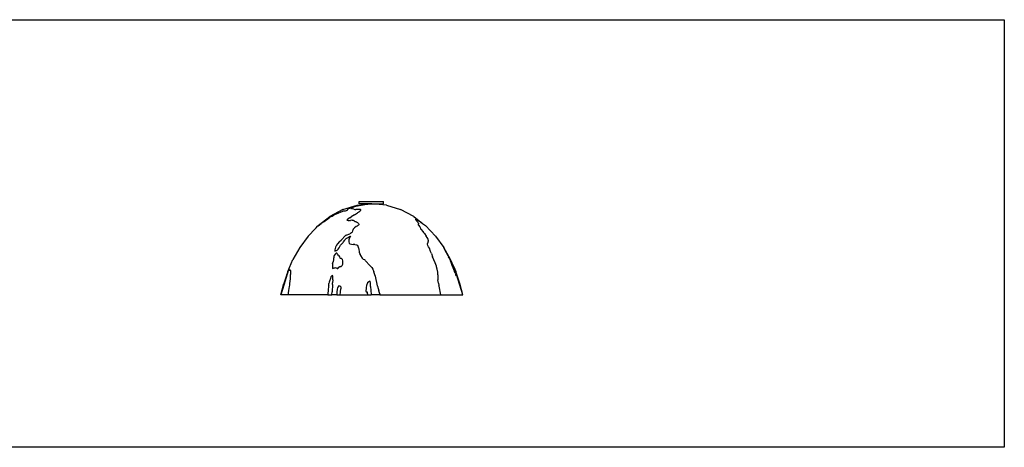
# Model space of a CAD drawing. Extents: x -7895 to 7895, y -6153 to 6153.
# Drawn here: x 0 to 5408, y 3804 to 6153 of the extents above; entities that cross this region are included whole.
import ezdxf

# ---------------------------------------------------------------- set-up
doc = ezdxf.new("R2010")
doc.units = 0
doc.layers.get('0').update_dxf_attribs({"linetype": 'CONTINUOUS'})

msp = doc.modelspace()

# ---------------------------------------------------------------- linework, layer by layer
for p, q in [((-1665, 6153.1), (5408, 6153.1)), ((5408, 6153.1), (5408, 3804.1)), ((1853.4, 5133.9), (1891.9, 5137.9)), ((1863.8, 5142.1), (1863.8, 5155.1)), ((1863.8, 5155.1), (1998.2, 5155.1)), ((1933.4, 5142.1), (1863.8, 5142.1)), ((1888.9, 5137.3), (1891.9, 5137.9)), ((1891.9, 5137.9), (1933.7, 5142.1)), ((1899.2, 5137.7), (1894.3, 5137)), ((1902.7, 5138.2), (1899.2, 5137.7)), ((1907.8, 5138.8), (1902.7, 5138.2)), ((1911.5, 5139.1), (1907.8, 5138.8)), ((1912.6, 5138.9), (1911.5, 5139.1)), ((1916.2, 5139), (1912.6, 5138.9)), ((1924.3, 5139.3), (1916.2, 5139)), ((1926.6, 5139.4), (1924.3, 5139.3)), ((1928, 5139.6), (1926.6, 5139.4)), ((1930.9, 5140.2), (1928, 5139.6)), ((1932.3, 5140.5), (1930.9, 5140.2)), ((1932.9, 5140.8), (1932.3, 5140.5)), ((1933.7, 5141.2), (1932.9, 5140.8)), ((1933.4, 5142.1), (1933.7, 5142.1)), ((1934.1, 5142.1), (1933.7, 5142.1)), ((1933.7, 5142.1), (1933.7, 5142)), ((1933.7, 5142), (1933.7, 5141.2)), ((1934.1, 5142.1), (1998.2, 5142.1)), ((2014.8, 5133.9), (1934.1, 5142.1)), ((1998.2, 5142.1), (1998.2, 5155.1)), ((1775.7, 5109.9), (1703.8, 5071.8)), ((1731.7, 5083.2), (1739.9, 5087.2)), ((1739.9, 5087.2), (1775, 5101.8)), ((1775, 5101.8), (1776.6, 5102.4)), ((1775.7, 5109.9), (1853.4, 5133.9)), ((1776.6, 5102.4), (1781.2, 5103.4)), ((1781.2, 5103.4), (1784.3, 5103.5)), ((1784.3, 5103.5), (1785.7, 5103.3)), ((1785.7, 5103.3), (1788.9, 5103.7)), ((1788.9, 5103.7), (1795.4, 5105.6)), ((1795.4, 5105.6), (1801.5, 5108.3)), ((1799.4, 5112), (1800.4, 5112.5)), ((1799.4, 5111.7), (1799.4, 5112)), ((1800.9, 5111.6), (1799.4, 5111.7)), ((1800.4, 5112.5), (1804.6, 5114.2)), ((1801.9, 5111.6), (1800.9, 5111.6)), ((1801.5, 5108.3), (1802, 5109.8)), ((1802.1, 5111.3), (1801.9, 5111.6)), ((1802, 5109.8), (1802.1, 5110)), ((1802.1, 5111.3), (1802.1, 5110)), ((1804.6, 5114.2), (1817.7, 5119.1)), ((1817.7, 5119.1), (1828.1, 5122.9)), ((1819.6, 5117.4), (1819.2, 5116.9)), ((1819.2, 5116.9), (1819.2, 5116.5)), ((1819.2, 5116.5), (1820, 5116.3)), ((1821.4, 5118.4), (1819.6, 5117.4)), ((1820, 5116.3), (1820.8, 5116.2)), ((1820.8, 5116.2), (1822.2, 5116.1)), ((1823.5, 5119.4), (1821.4, 5118.4)), ((1822.2, 5116.1), (1822.3, 5116.1)), ((1827.7, 5114.8), (1822.3, 5116.1)), ((1825.7, 5120.2), (1823.5, 5119.4)), ((1829.5, 5121.6), (1825.7, 5120.2)), ((1835.2, 5111.4), (1827.7, 5114.8)), ((1843, 5128.2), (1828.1, 5122.9)), ((1837.6, 5124.6), (1829.5, 5121.6)), ((1835.2, 5111.4), (1840.4, 5110.1)), ((1841.5, 5126.1), (1837.6, 5124.6)), ((1838.4, 5081.4), (1855, 5091.6)), ((1840.4, 5110.1), (1842.9, 5109.8)), ((1841.5, 5126.1), (1853.6, 5130.3)), ((1842.9, 5109.8), (1846.9, 5110)), ((1843, 5128.2), (1852, 5131.5)), ((1854.7, 5111), (1846.9, 5110)), ((1852, 5131.5), (1853.5, 5132)), ((1853.5, 5132), (1859.6, 5132.9)), ((1855.8, 5130.6), (1853.6, 5130.3)), ((1863.7, 5110.3), (1854.7, 5111)), ((1855.8, 5092.2), (1855, 5091.6)), ((1855.8, 5130.6), (1864.9, 5131.9)), ((1859.2, 5093.9), (1855.8, 5092.2)), ((1862.3, 5096), (1859.2, 5093.9)), ((1859.6, 5132.9), (1867.7, 5134)), ((1867.3, 5100.4), (1862.3, 5096)), ((1871.8, 5109.8), (1863.7, 5110.3)), ((1873.2, 5133.1), (1864.9, 5131.9)), ((1869.4, 5103.4), (1867.3, 5100.4)), ((1867.7, 5134), (1875, 5135.1)), ((1869.4, 5103.4), (1871, 5104.8)), ((1871, 5104.8), (1872.8, 5107.4)), ((1872.8, 5108.6), (1871.8, 5109.8)), ((1872.8, 5107.4), (1872.8, 5108.6)), ((1877.4, 5133.7), (1873.2, 5133.1)), ((1875, 5135.1), (1882.1, 5136.3)), ((1881.3, 5134.4), (1877.4, 5133.7)), ((1884.9, 5135), (1881.3, 5134.4)), ((1882.1, 5136.3), (1885.1, 5136.8)), ((1886.8, 5135.4), (1884.9, 5135)), ((1885.1, 5136.8), (1887.3, 5137.1)), ((1889.1, 5135.7), (1886.8, 5135.4)), ((1887.3, 5137.1), (1888.9, 5137.3)), ((1890.8, 5136.1), (1889.1, 5135.7)), ((1891.7, 5136.4), (1890.8, 5136.1)), ((1892.9, 5136.7), (1891.7, 5136.4)), ((1894.3, 5137), (1892.9, 5136.7)), ((2014.8, 5133.9), (2092.4, 5109.8)), ((2164.3, 5071.7), (2092.4, 5109.8)), ((1639.6, 5022.3), (1703.8, 5071.8)), ((1645.8, 5025.9), (1656.3, 5033.9)), ((1656.3, 5033.9), (1660, 5036.7)), ((1660, 5036.7), (1665.9, 5041)), ((1665.9, 5041), (1670.2, 5044)), ((1670.2, 5044), (1672.1, 5045)), ((1672.1, 5045), (1678.9, 5049.4)), ((1678.9, 5049.4), (1689.8, 5057.1)), ((1689.8, 5057.1), (1699.7, 5064.7)), ((1704.4, 5068.4), (1699.7, 5064.7)), ((1704.4, 5068.4), (1707.1, 5069.9)), ((1707.1, 5069.9), (1715.5, 5074.7)), ((1715.5, 5074.7), (1724.1, 5079.5)), ((1724.1, 5079.5), (1727.9, 5081.4)), ((1727.9, 5081.4), (1731.7, 5083.2)), ((1797.8, 5054.3), (1797.4, 5052.5)), ((1797.4, 5052.5), (1798.2, 5051.6)), ((1798.6, 5054.9), (1797.8, 5054.3)), ((1798.2, 5051.6), (1802.6, 5051.5)), ((1800.2, 5056), (1798.6, 5054.9)), ((1804.8, 5058.8), (1800.2, 5056)), ((1802.6, 5051.5), (1804.5, 5050.4)), ((1804.5, 5050.4), (1806.4, 5049.7)), ((1813.5, 5064.4), (1804.8, 5058.8)), ((1806.4, 5049.7), (1806.9, 5049.5)), ((1806.9, 5049.5), (1807.3, 5049.3)), ((1807.3, 5049.3), (1808.8, 5049.1)), ((1808.8, 5049.1), (1811.6, 5049.5)), ((1811.6, 5049.5), (1817.4, 5050.8)), ((1813.5, 5064.4), (1821.4, 5070.1)), ((1823.5, 5051.9), (1817.4, 5050.8)), ((1829.9, 5076), (1821.4, 5070.1)), ((1826.5, 5052.1), (1823.5, 5051.9)), ((1826.5, 5052.1), (1829.7, 5051.9)), ((1829.7, 5051.9), (1832.4, 5051.2)), ((1838.4, 5081.4), (1829.9, 5076)), ((1832.4, 5051.2), (1834.4, 5050.1)), ((1834.4, 5050.1), (1837.8, 5047.4)), ((1837.8, 5047.4), (1842.1, 5044.6)), ((1842.1, 5044.6), (1845.5, 5044.2)), ((1845.5, 5044.2), (1848.8, 5042.6)), ((1848.8, 5042.6), (1856.1, 5039.1)), ((1856.1, 5039.1), (1859.3, 5035.6)), ((1859.3, 5035.6), (1860.5, 5034)), ((1860.5, 5034), (1862.1, 5030.8)), ((1862.1, 5030.8), (1863, 5027.5)), ((2164.3, 5071.7), (2213, 5034.2)), ((2175, 5057.8), (2175.2, 5057.9)), ((2175, 5057.1), (2175, 5057.8)), ((2175, 5057.8), (2175, 5057.8)), ((2175.4, 5055.5), (2175, 5057.1)), ((2175.2, 5057.9), (2176.9, 5056.9)), ((2176.7, 5054), (2175.4, 5055.5)), ((2176.7, 5054), (2178.5, 5050.4)), ((2176.9, 5056.9), (2178.4, 5056.3)), ((2178.4, 5056.3), (2181.2, 5054.7)), ((2184.4, 5042), (2178.5, 5050.4)), ((2181.2, 5054.7), (2190, 5048.9)), ((2184.4, 5042), (2187.2, 5038.2)), ((2187.2, 5038.2), (2190.2, 5034.5)), ((2190, 5031.1), (2188.2, 5029.2)), ((2199.7, 5043.1), (2190, 5048.9)), ((2190, 5031.1), (2190.7, 5032.3)), ((2190.2, 5034.5), (2190.7, 5032.3)), ((2199.7, 5043.1), (2204.3, 5040)), ((2204.3, 5040), (2213, 5034.2)), ((2213, 5034.2), (2228.4, 5022.2)), ((1584.3, 4964.5), (1624.8, 5006.8)), ((1624.8, 5006.8), (1639.6, 5022.3)), ((1624.8, 5006.8), (1627.8, 5009.8)), ((1627.8, 5009.8), (1636.5, 5018.3)), ((1636.5, 5018.3), (1639.8, 5021.6)), ((1639.8, 5021.6), (1645.8, 5025.9)), ((1793.2, 4969.7), (1812.5, 4977.2)), ((1817, 4978.8), (1812.5, 4977.2)), ((1821.6, 4981.6), (1817, 4978.8)), ((1825.4, 4986.5), (1821.6, 4981.6)), ((1828.5, 4992.4), (1825.4, 4986.5)), ((1830, 4997.4), (1828.5, 4992.4)), ((1831.5, 5001.8), (1830, 4997.4)), ((1838.1, 5009.2), (1831.5, 5001.8)), ((1839.7, 5010.6), (1838.1, 5009.2)), ((1848.8, 5016.2), (1839.7, 5010.6)), ((1853.2, 5018.7), (1848.8, 5016.2)), ((1857.6, 5021.7), (1853.2, 5018.7)), ((1860, 5023.7), (1857.6, 5021.7)), ((1861.6, 5024.7), (1860, 5023.7)), ((1863, 5026.4), (1861.6, 5024.7)), ((1863, 5027.5), (1863, 5026.4)), ((2188.2, 5029.2), (2189.5, 5026.4)), ((2189.5, 5026.4), (2191.3, 5023.7)), ((2191.3, 5023.7), (2197.2, 5015.8)), ((2197.2, 5015.8), (2200, 5012.4)), ((2200, 5012.4), (2200.5, 5011.5)), ((2200.5, 5011.5), (2201.3, 5008.4)), ((2201.3, 5008.4), (2202.3, 5004.4)), ((2202.3, 5004.4), (2204.4, 5000.1)), ((2204.4, 5000.1), (2213.7, 4989.2)), ((2213.7, 4989.2), (2218.7, 4984.1)), ((2223.5, 4977.8), (2218.7, 4984.1)), ((2223.5, 4977.8), (2233.3, 4964.2)), ((2283.7, 4964.4), (2228.4, 5022.2)), ((1584.3, 4964.5), (1538.2, 4901.3)), ((1745.1, 4922.5), (1740, 4915.4)), ((1755.7, 4933.8), (1745.1, 4922.5)), ((1755.7, 4933.8), (1766.5, 4942.8)), ((1771.8, 4947.7), (1766.5, 4942.8)), ((1767.4, 4919.6), (1771.4, 4923.4)), ((1771.4, 4923.4), (1775.4, 4927.1)), ((1776.1, 4953.5), (1771.8, 4947.7)), ((1775.4, 4927.1), (1777.4, 4929.5)), ((1778.6, 4956.8), (1776.1, 4953.5)), ((1777.4, 4929.5), (1779, 4932.3)), ((1780.8, 4958.9), (1778.6, 4956.8)), ((1779, 4932.3), (1785.3, 4941.7)), ((1786, 4964), (1780.8, 4958.9)), ((1785.3, 4941.7), (1788.3, 4945.9)), ((1789.2, 4967.1), (1786, 4964)), ((1788.3, 4945.9), (1791.6, 4949.3)), ((1793.2, 4969.7), (1789.2, 4967.1)), ((1791.6, 4949.3), (1792.1, 4950)), ((1792.1, 4950), (1793.3, 4951.3)), ((1793.3, 4951.3), (1795.3, 4953)), ((1795.3, 4953), (1796.5, 4953.8)), ((1796.5, 4953.8), (1803.6, 4957.5)), ((1803.6, 4957.5), (1810.7, 4961.3)), ((1808.4, 4943.4), (1807.7, 4939.1)), ((1807.7, 4939.1), (1807.7, 4932.3)), ((1807.7, 4932.3), (1809, 4925.9)), ((1808.6, 4944.5), (1808.4, 4943.4)), ((1809.9, 4950.2), (1808.6, 4944.5)), ((1809, 4925.9), (1811.3, 4924.1)), ((1812.8, 4956.1), (1809.9, 4950.2)), ((1810.7, 4961.3), (1815.7, 4963.1)), ((1811.3, 4924.1), (1813.6, 4922.3)), ((1812.8, 4956.1), (1815.9, 4961.2)), ((1813.6, 4922.3), (1822.7, 4919.2)), ((1815.7, 4963.1), (1816.8, 4963.3)), ((1816.8, 4963.3), (1815.9, 4961.2)), ((2238.2, 4956.3), (2233.3, 4964.2)), ((2241, 4951.2), (2238.2, 4956.3)), ((2243.3, 4936), (2240.2, 4924)), ((2240.5, 4919.2), (2240.2, 4924)), ((2243.1, 4945.9), (2241, 4951.2)), ((2243.6, 4942.8), (2243.1, 4945.9)), ((2243.3, 4936), (2243.6, 4936.6)), ((2243.6, 4942.8), (2243.6, 4936.6)), ((2283.7, 4964.4), (2328.8, 4902.6)), ((1538.2, 4901.3), (1501, 4835.5)), ((1731.3, 4889.2), (1730.2, 4881.7)), ((1730.2, 4881.7), (1730.8, 4882.1)), ((1730.8, 4882.1), (1735.1, 4882.6)), ((1735.3, 4903.8), (1731.3, 4889.2)), ((1736.2, 4868.7), (1733.4, 4865)), ((1735.1, 4882.6), (1739, 4884.4)), ((1736.7, 4908.1), (1735.3, 4903.8)), ((1738.5, 4869.8), (1736.2, 4868.7)), ((1739.5, 4914.5), (1736.7, 4908.1)), ((1741.7, 4869.9), (1738.5, 4869.8)), ((1739, 4884.4), (1739.1, 4884.4)), ((1739.1, 4884.4), (1740.5, 4885.3)), ((1740, 4915.4), (1739.5, 4914.5)), ((1740.5, 4885.3), (1744, 4887.5)), ((1744, 4869.4), (1741.7, 4869.9)), ((1744, 4887.5), (1749.7, 4893.1)), ((1746.1, 4864.3), (1744, 4869.4)), ((1749.7, 4893.1), (1754.6, 4900)), ((1754.6, 4900), (1758, 4907.7)), ((1758, 4907.7), (1759.6, 4910.7)), ((1759.6, 4910.7), (1762.3, 4913.7)), ((1767.4, 4919.6), (1762.3, 4913.7)), ((1822.7, 4919.2), (1832, 4918.7)), ((1840.4, 4918.8), (1832, 4918.7)), ((1840.4, 4918.8), (1850.3, 4917)), ((1850.3, 4917), (1855, 4914.2)), ((1855, 4914.2), (1857.6, 4909.3)), ((1857.6, 4909.3), (1859.4, 4903.7)), ((1859.4, 4903.7), (1861.6, 4898.4)), ((1861.6, 4898.4), (1862.4, 4894.3)), ((1862.4, 4894.3), (1865.2, 4876.8)), ((1865.2, 4876.8), (1869.8, 4863.5)), ((2242.3, 4913.5), (2240.5, 4919.2)), ((2246.2, 4905.7), (2242.3, 4913.5)), ((2251.1, 4897.7), (2246.2, 4905.7)), ((2256.5, 4880.1), (2251.1, 4897.7)), ((2256.9, 4879.3), (2256.5, 4880.1)), ((2261.7, 4867.9), (2256.9, 4879.3)), ((2261.7, 4867.9), (2267.9, 4850.7)), ((2328.1, 4901.9), (2328.8, 4902.6)), ((2329.3, 4899.8), (2328.1, 4901.9)), ((2328.8, 4902.6), (2329.8, 4901.2)), ((2329.4, 4899.4), (2329.3, 4899.8)), ((2329.4, 4899.4), (2334, 4890.9)), ((2367, 4835.4), (2329.8, 4901.2)), ((2334, 4890.9), (2343.1, 4874.6)), ((2343.1, 4874.6), (2352.2, 4858)), ((1472, 4769.3), (1501, 4835.5)), ((1718.7, 4812.1), (1721.1, 4823.7)), ((1723.5, 4836.3), (1721.1, 4823.7)), ((1724.1, 4842.1), (1723.5, 4836.3)), ((1724.8, 4847.2), (1724.1, 4842.1)), ((1725.9, 4853), (1724.8, 4847.2)), ((1728, 4857.7), (1725.9, 4853)), ((1733.4, 4865), (1728, 4857.7)), ((1749.4, 4859.9), (1746.1, 4864.3)), ((1752.7, 4858), (1749.4, 4859.9)), ((1754.5, 4856.4), (1752.7, 4858)), ((1757.6, 4851.1), (1754.5, 4856.4)), ((1760.3, 4843.9), (1757.6, 4851.1)), ((1760.3, 4843.9), (1762, 4841.7)), ((1764.2, 4841.2), (1762, 4841.7)), ((1767.6, 4840.4), (1764.2, 4841.2)), ((1769.3, 4839.9), (1767.6, 4840.4)), ((1772.9, 4836.1), (1769.3, 4839.9)), ((1775, 4829.3), (1772.9, 4836.1)), ((1774, 4811.1), (1774.7, 4820.7)), ((1774.7, 4820.7), (1775, 4829.3)), ((1870.1, 4863.2), (1869.8, 4863.5)), ((1870.2, 4862.2), (1869.8, 4863.5)), ((1869.9, 4862.9), (1870.1, 4863.2)), ((1870.1, 4863.2), (1870.2, 4862.2)), ((1870.2, 4862.2), (1871.9, 4856.9)), ((1871.9, 4856.9), (1880.7, 4843.1)), ((1880.7, 4843.1), (1886.4, 4838.1)), ((1886.4, 4838.1), (1893.4, 4835.3)), ((1893.4, 4835.3), (1896.8, 4832.5)), ((1899.9, 4829.2), (1896.8, 4832.5)), ((1899.9, 4829.2), (1923.9, 4803.7)), ((2282.4, 4817.1), (2267.9, 4850.7)), ((2288.8, 4799.5), (2282.4, 4817.1)), ((2352.2, 4858), (2355.9, 4851.3)), ((2359.1, 4844.9), (2355.9, 4851.3)), ((2359.1, 4844.9), (2360.9, 4839.4)), ((2360.9, 4839.4), (2364.1, 4832.5)), ((2364.1, 4832.5), (2364.1, 4832.4)), ((2364.1, 4832.4), (2364.9, 4830.6)), ((2364.9, 4830.6), (2369.5, 4816.2)), ((2386.1, 4791.8), (2367, 4835.4)), ((2369.5, 4816.2), (2375, 4799.6)), ((1472, 4769.3), (1450.1, 4704.5)), ((1469.6, 4760.6), (1468.8, 4757.8)), ((1470.5, 4759.4), (1469.1, 4755.1)), ((1470.3, 4762.9), (1469.6, 4760.6)), ((1470.9, 4764.8), (1470.3, 4762.9)), ((1473, 4767.2), (1470.5, 4759.4)), ((1470.5, 4759.4), (1472.8, 4765.2)), ((1471.5, 4767.2), (1470.9, 4764.8)), ((1472, 4769.3), (1471.5, 4767.2)), ((1472.8, 4765.2), (1473.3, 4766.6)), ((1473.3, 4766.6), (1474.9, 4769.5)), ((1474.9, 4769.5), (1477.3, 4773.9)), ((1477.3, 4773.9), (1478.6, 4775.9)), ((1478.6, 4775.9), (1479.4, 4777.4)), ((1479.6, 4777.6), (1479.4, 4777.4)), ((1480.1, 4777), (1479.6, 4777.6)), ((1480.5, 4776.3), (1480.1, 4777)), ((1482, 4777.6), (1480.5, 4776.3)), ((1483.9, 4778.2), (1482, 4777.6)), ((1485.8, 4778.9), (1483.9, 4778.2)), ((1485.8, 4778.9), (1487.1, 4774.5)), ((1487.4, 4773.4), (1487.1, 4774.5)), ((1487.4, 4773.4), (1487.9, 4771)), ((1487.9, 4766), (1487.4, 4758)), ((1487.9, 4771), (1487.9, 4770.7)), ((1487.9, 4770.7), (1487.9, 4766)), ((1717.7, 4806.5), (1717.4, 4801)), ((1717.4, 4801), (1717.4, 4791.7)), ((1717.4, 4791.7), (1718.3, 4788.4)), ((1718.7, 4812.1), (1717.7, 4806.5)), ((1718.3, 4788.4), (1720.7, 4787.1)), ((1720.7, 4787.1), (1727.7, 4789.8)), ((1727.7, 4789.8), (1730.3, 4790.8)), ((1730.3, 4790.8), (1731.9, 4790.5)), ((1739.3, 4789), (1731.9, 4790.5)), ((1739.3, 4789), (1743.5, 4787.5)), ((1743.5, 4787.5), (1744.3, 4787)), ((1744.3, 4787), (1747, 4786.3)), ((1747, 4786.3), (1749.7, 4788.7)), ((1749.7, 4788.7), (1753, 4792.9)), ((1753, 4792.9), (1754.5, 4794.5)), ((1754.5, 4794.5), (1755.6, 4795.7)), ((1755.6, 4795.7), (1756.3, 4796.2)), ((1755.8, 4794.5), (1755.6, 4795.7)), ((1756.3, 4796.2), (1755.8, 4794.5)), ((1757.9, 4797.3), (1756.3, 4796.2)), ((1757.9, 4797.3), (1759.7, 4797.6)), ((1759.7, 4797.6), (1764.5, 4797.9)), ((1764.7, 4798), (1764.5, 4797.9)), ((1764.5, 4797.9), (1764.7, 4797.9)), ((1764.7, 4797.9), (1764.9, 4798.1)), ((1764.9, 4798.1), (1764.7, 4798)), ((1764.9, 4798.1), (1767.2, 4799.5)), ((1767.2, 4799.5), (1770.3, 4803)), ((1770.3, 4803), (1772.4, 4806.6)), ((1772.4, 4806.6), (1774, 4811.1)), ((1923.9, 4803.7), (1929.4, 4797)), ((1933.8, 4791.7), (1929.4, 4797)), ((1933.8, 4791.7), (1939.1, 4783.5)), ((1939.1, 4783.5), (1945.1, 4768.7)), ((1952, 4745.3), (1945.1, 4768.7)), ((2290.1, 4795.2), (2288.8, 4799.5)), ((2293.5, 4782.3), (2290.1, 4795.2)), ((2296.5, 4766.4), (2293.5, 4782.3)), ((2296.5, 4765.8), (2296.5, 4766.4)), ((2297.2, 4751.5), (2296.5, 4765.8)), ((2375, 4799.6), (2378.2, 4791.1)), ((2378.2, 4791.1), (2383.7, 4777.9)), ((2383.7, 4777.9), (2387.3, 4769.5)), ((2386.1, 4791.8), (2396, 4769.3)), ((2391.9, 4776.4), (2386.1, 4791.8)), ((2391.7, 4760.3), (2387.3, 4769.5)), ((2391.7, 4760.3), (2392.8, 4757.3)), ((2395.3, 4767.7), (2391.9, 4776.4)), ((2397.3, 4760.2), (2395.1, 4767.3)), ((2396.9, 4762.5), (2395.3, 4767.7)), ((2417.9, 4704.4), (2396, 4769.3)), ((2397.1, 4761.8), (2396.9, 4762.5)), ((2397.3, 4760.2), (2397.1, 4761.8)), ((2398, 4758.2), (2397.3, 4760.2)), ((1469.1, 4755.1), (1451.9, 4700.8)), ((1468.1, 4754.2), (1468.5, 4756.4)), ((1468.1, 4754.2), (1468.3, 4754.4)), ((1468.3, 4754.4), (1468.5, 4753.9)), ((1468.8, 4757.8), (1468.5, 4756.4)), ((1468.5, 4753.9), (1469.1, 4755.1)), ((1481.9, 4705.7), (1481.7, 4695.2)), ((1483.6, 4715.8), (1481.9, 4705.7)), ((1484.2, 4720.4), (1483.6, 4715.8)), ((1484.9, 4724.7), (1484.2, 4720.4)), ((1486.4, 4736), (1484.9, 4724.7)), ((1486.4, 4747.4), (1486.2, 4746.4)), ((1486.2, 4746.4), (1486.2, 4743)), ((1486.2, 4743), (1486.4, 4742.1)), ((1486.5, 4747.8), (1486.4, 4747.4)), ((1486.4, 4742.1), (1486.4, 4736)), ((1486.5, 4747.8), (1487.3, 4753.5)), ((1487.4, 4758), (1487.3, 4753.5)), ((1700.2, 4711.7), (1698.8, 4703.6)), ((1701.8, 4716.9), (1700.2, 4711.7)), ((1706.3, 4732.1), (1701.8, 4716.9)), ((1709.8, 4740.9), (1706.3, 4732.1)), ((1710.5, 4742.3), (1709.8, 4740.9)), ((1715.5, 4748.5), (1710.5, 4742.3)), ((1717.2, 4749.8), (1715.5, 4748.5)), ((1718.8, 4748.4), (1717.2, 4749.8)), ((1718.7, 4704.4), (1718.9, 4708.5)), ((1720, 4743.2), (1718.8, 4748.4)), ((1719.9, 4724.9), (1718.9, 4708.5)), ((1719.9, 4724.9), (1720.2, 4737.3)), ((1720.2, 4737.3), (1720, 4743.2)), ((1910, 4708.5), (1904.8, 4692.4)), ((1922.3, 4716.2), (1910, 4708.5)), ((1924.7, 4715.1), (1922.3, 4716.2)), ((1925.9, 4707.6), (1924.7, 4715.1)), ((1927.2, 4691.1), (1925.9, 4707.6)), ((1952, 4745.3), (1952.2, 4744.5)), ((1952.2, 4744.5), (1963.6, 4691.3)), ((2297.2, 4751.5), (2297.5, 4724.2)), ((2299.9, 4705.9), (2297.5, 4724.2)), ((2299.9, 4705.9), (2302.8, 4692.6)), ((2392.8, 4757.3), (2394.1, 4753.8)), ((2394.1, 4753.8), (2396, 4748.6)), ((2396, 4748.6), (2397.8, 4746.2)), ((2397.8, 4746.2), (2397.9, 4746.7)), ((2397.9, 4746.7), (2398.9, 4751.3)), ((2398.3, 4757), (2398, 4758.2)), ((2416.2, 4700.9), (2398, 4758.2)), ((2398.3, 4757), (2399.2, 4751.1)), ((2398.9, 4751.3), (2399.2, 4751.1)), ((1434, 4642.1), (1450.1, 4704.5)), ((1451.9, 4700.8), (1435, 4642.1)), ((1475, 4655.3), (1473.8, 4646.8)), ((1476.4, 4663.8), (1475, 4655.3)), ((1476.6, 4664.7), (1476.4, 4663.8)), ((1478.9, 4676.8), (1476.6, 4664.7)), ((1480.5, 4686.8), (1478.9, 4676.8)), ((1481.7, 4695.2), (1480.5, 4686.8)), ((1694.6, 4668.5), (1693, 4646)), ((1696.5, 4686.6), (1694.6, 4668.5)), ((1696.7, 4687.7), (1696.5, 4686.6)), ((1696.8, 4688.5), (1696.7, 4687.7)), ((1697.3, 4693.6), (1696.8, 4688.5)), ((1697.3, 4693.6), (1698.8, 4703.6)), ((1713.9, 4643.9), (1715.5, 4658.6)), ((1718.5, 4698.4), (1715.5, 4658.6)), ((1718.5, 4698.4), (1718.7, 4704.4)), ((1743.5, 4672.4), (1741.1, 4656.9)), ((1741.1, 4656.9), (1741.1, 4642.1)), ((1746.4, 4679.9), (1743.5, 4672.4)), ((1748.2, 4684.2), (1746.4, 4679.9)), ((1752.9, 4690.7), (1748.2, 4684.2)), ((1757, 4688.5), (1752.9, 4690.7)), ((1758.9, 4689.6), (1757, 4688.5)), ((1759.6, 4690.1), (1758.9, 4689.6)), ((1763.8, 4686.3), (1759.6, 4690.1)), ((1760.6, 4642.1), (1762.7, 4656.3)), ((1762.7, 4656.3), (1762.9, 4657.5)), ((1762.9, 4657.5), (1764.1, 4674.9)), ((1763.8, 4686.3), (1764.1, 4674.9)), ((1902.4, 4675.8), (1901.8, 4663.6)), ((1901.8, 4663.6), (1903, 4658.7)), ((1903.4, 4682.7), (1902.4, 4675.8)), ((1903, 4658.7), (1903.3, 4657.5)), ((1903.3, 4657.5), (1908.5, 4658.5)), ((1904.8, 4692.4), (1903.4, 4682.7)), ((1908.5, 4658.5), (1909.4, 4655.6)), ((1912.5, 4643.4), (1909.4, 4655.6)), ((1927.5, 4687.4), (1927.2, 4691.1)), ((1927.5, 4687.4), (1929.6, 4643.1)), ((1963.6, 4691.3), (1964.4, 4688.7)), ((1964.4, 4688.7), (1973.3, 4663.2)), ((1977.4, 4646.9), (1973.3, 4663.2)), ((2303.6, 4688.6), (2302.8, 4692.6)), ((2304.9, 4680.9), (2303.6, 4688.6)), ((2311, 4651.8), (2304.9, 4680.9)), ((2313, 4642.1), (2311, 4651.8)), ((2433.1, 4642.1), (2416.2, 4700.9)), ((2434, 4642.1), (2417.9, 4704.4)), ((1434, 4642.1), (1435, 4642.1)), ((1473, 4642.1), (1435, 4642.1)), ((1473.8, 4646.8), (1473, 4642.1)), ((1692.8, 4642.1), (1473, 4642.1)), ((1693, 4646), (1692.8, 4642.1)), ((1692.8, 4642.1), (1713.9, 4642.1)), ((1713.9, 4642.1), (1713.9, 4643.9)), ((1741.1, 4642.1), (1713.9, 4642.1)), ((1741.1, 4642.1), (1760.6, 4642.1)), ((1760.6, 4642.1), (1912.6, 4642.1)), ((1912.5, 4643.4), (1912.6, 4642.1)), ((1912.6, 4642.1), (1929.7, 4642.1)), ((1929.7, 4642.1), (1929.6, 4643.1)), ((1978.8, 4642.1), (1929.7, 4642.1)), ((1977.4, 4646.9), (1978.8, 4642.1)), ((1978.8, 4642.1), (2313, 4642.1)), ((2313, 4642.1), (2433.1, 4642.1)), ((2433.1, 4642.1), (2434, 4642.1)), ((5408, 3804.1), (-1665, 3804.1))]:
    msp.add_line(p, q)

doc.saveas('drawing.dxf')
